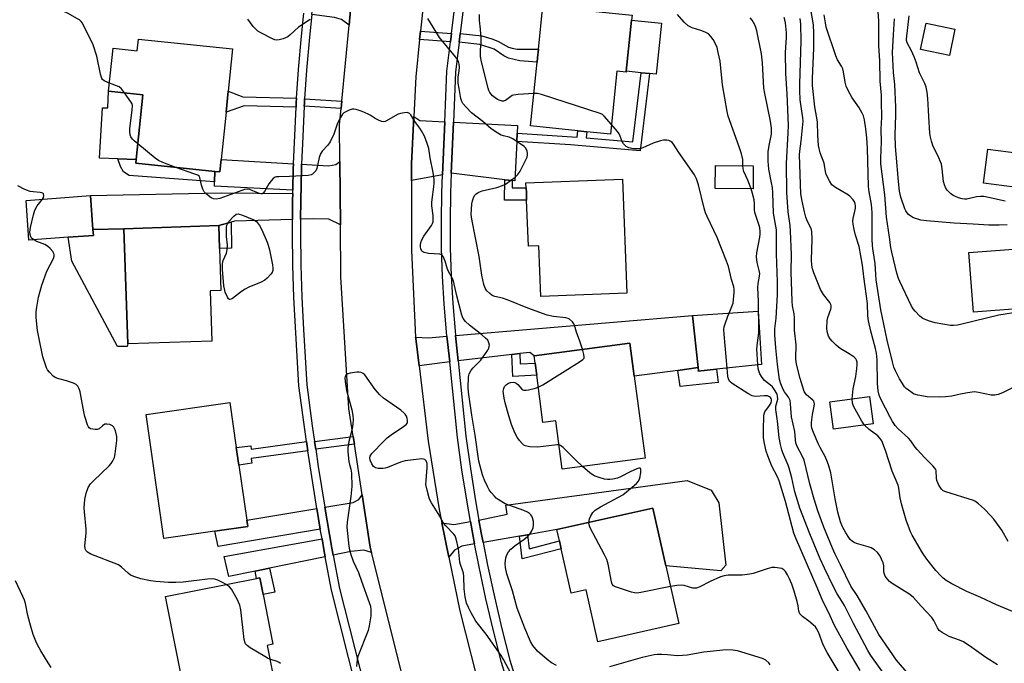
# Model space of a CAD drawing. Units: inches. Extents: x 1285762 to 1291762, y 505451 to 509452.
# Drawn here: x 1287795 to 1288152, y 508079 to 508312 of the extents above; entities that cross this region are included whole.
import ezdxf

# ---------------------------------------------------------------- set-up
doc = ezdxf.new("R2010")
doc.units = ezdxf.units.IN
doc.header["$MEASUREMENT"] = 0
for name, color, linetype in [('BLDG-Footprint', 5, 'Continuous'), ('CULTRL-Pad', 6, 'Continuous'), ('TRANS-Driveway', 251, 'Continuous'), ('TRANS-Non Street Sidewalk', 7, 'Continuous'), ('TRANS-Road', 130, 'Continuous'), ('TRANS-Street Sidewalk', 7, 'Continuous'), ('Undefined', 1, 'Continuous')]:
    doc.layers.add(name, color=color, linetype=linetype)

msp = doc.modelspace()

# ---------------------------------------------------------------- linework, layer by layer
at = {"layer": 'BLDG-Footprint'}
for points, elevation in [([(1288016.34, 508311.76), (1288014.45, 508293.23), (1288014.42, 508292.94), (1288011, 508293.29), (1288008.68, 508270.46), (1288000.17, 508271.33), (1287996.89, 508271.66), (1287979.73, 508273.4), (1287982.08, 508296.49), (1287982.24, 508298.06), (1287982.56, 508301.26), (1287984.15, 508316.83), (1288016.52, 508313.54)], 301.05), ([(1288133.62, 508308.42), (1288131.59, 508298.88), (1288121.12, 508301.1), (1288123.14, 508310.64)], 319.12), ([(1287871.7, 508301.33), (1287870.11, 508286.03), (1287869.32, 508278.36), (1287867.55, 508261.29), (1287867.08, 508256.77), (1287865.31, 508256.95), (1287836.58, 508259.92), (1287836.72, 508261.31), (1287839.14, 508284.71), (1287826.74, 508286), (1287828.35, 508301.57), (1287837.11, 508300.67), (1287837.55, 508304.86)], 297.22), ([(1288060.5, 508259.01), (1288060.43, 508250.66), (1288046.7, 508250.77), (1288046.77, 508259.12)], 301.64), ([(1288013.11, 508254.11), (1288014.67, 508212.8), (1287983.42, 508211.62), (1287982.72, 508229.97), (1287978.94, 508229.83), (1287978.31, 508246.48), (1287978.21, 508249.2), (1287978.14, 508250.98), (1287978.07, 508252.79)], 299.57), ([(1287812.13, 508233.11), (1287797.87, 508232.05), (1287796.81, 508246.43), (1287820.15, 508248.16), (1287821.07, 508235.85), (1287821.22, 508233.78)], 294.65), ([(1287864.2, 508195.46), (1287833.69, 508194.46), (1287832.32, 508236.2), (1287866.67, 508237.32), (1287866.94, 508229.04), (1287867.44, 508213.82), (1287863.61, 508213.7)], 295.42), ([(1288193.72, 508208), (1288193.81, 508206.83), (1288193.52, 508206.81), (1288189.48, 508206.51), (1288189.9, 508200.94), (1288190.74, 508189.67), (1288190.9, 508187.53), (1288167.99, 508185.82), (1288161.03, 508185.3), (1288159.38, 508207.35), (1288157.78, 508207.23), (1288140.33, 508205.93), (1288138.71, 508227.6), (1288191.96, 508231.59), (1288192.26, 508227.5), (1288192.62, 508222.77)], 314.79), ([(1288047.21, 508185.26), (1288040.4, 508184.54), (1288040.62, 508184.79), (1288040.5, 508185.85), (1288038.46, 508204.75), (1288062.24, 508206.33), (1288063.53, 508186.97)], 300.67), ([(1288017.35, 508182.77), (1288021.3, 508153.09), (1287991.23, 508149.1), (1287988.9, 508166.64), (1287984.22, 508166.02), (1287981.96, 508183.07), (1287981.37, 508187.5), (1287981.01, 508190.17), (1288015.76, 508194.78)], 298.85), ([(1288103.99, 508165.47), (1288089.53, 508163.53), (1288088.21, 508173.45), (1288102.67, 508175.38)], 308.03), ([(1287865.25, 508126.62), (1287846.82, 508123.97), (1287840.35, 508168.89), (1287870.7, 508173.26), (1287873.04, 508156.95), (1287873.97, 508150.55), (1287876.84, 508130.57), (1287877.17, 508128.34)], 295.33), ([(1288028.8, 508114.08), (1288033.5, 508093.15), (1288004.14, 508086.55), (1287999.91, 508105.35), (1287994.45, 508104.12), (1287990.83, 508120.25), (1287990.18, 508123.12), (1287989.27, 508127.18), (1288024.09, 508135)], 298.52), ([(1287887.77, 508067.42), (1287855.68, 508061.07), (1287847.4, 508102.93), (1287880.39, 508109.46), (1287881.58, 508109.7), (1287882.77, 508103.69), (1287886.34, 508085.66), (1287884.24, 508085.24)], 294.17)]:
    msp.add_lwpolyline(points, close=True, dxfattribs=dict(at, elevation=elevation))
at = {"layer": 'CULTRL-Pad'}
for points in [[(1288027.21, 508310.66), (1288025.33, 508292.13), (1288022.92, 508292.37), (1288019.89, 508292.68), (1288014.45, 508293.23), (1288016.34, 508311.76)], [(1287839.14, 508284.71), (1287836.72, 508261.31), (1287830.08, 508261.55), (1287823.44, 508261.79), (1287824.48, 508280.01), (1287826.47, 508280), (1287826.74, 508286)], [(1288155.43, 508252.7), (1288155.24, 508251.24), (1288143.97, 508252.69), (1288145.56, 508265.05), (1288156.83, 508263.6)], [(1287833.43, 508193.51), (1287829.95, 508193.51), (1287813.45, 508224.39), (1287812.13, 508233.11), (1287821.22, 508233.78), (1287821.07, 508235.85), (1287832.32, 508236.2), (1287833.69, 508194.46)], [(1288040.62, 508184.79), (1288040.4, 508184.54), (1288047.21, 508185.26), (1288047.71, 508180.51), (1288034.04, 508179.04), (1288033.09, 508184.86), (1288040.5, 508185.85)]]:
    msp.add_lwpolyline(points, close=True, dxfattribs=at)
at = {"layer": 'TRANS-Driveway'}
for points in [[(1287913.91, 508309.93), (1287911.24, 508312.03), (1287908.65, 508312.73), (1287900.44, 508313.85), (1287901.39, 508322.3), (1287910.49, 508321.03), (1287912.8, 508321.09), (1287915.11, 508322.56)], [(1287948.61, 508274.93), (1287947.85, 508255.76), (1287936.59, 508253.63), (1287936.6, 508259.74), (1287937.46, 508276.9), (1287939.61, 508275.41)], [(1287974.9, 508270.77), (1287974.75, 508267.73), (1287974.05, 508253.5), (1287973.1, 508253.62), (1287970.39, 508253.95), (1287951.01, 508256.35), (1287951.74, 508274.77), (1287975.04, 508273.54)], [(1287893.79, 508259.71), (1287893.71, 508258.05), (1287893.53, 508250.15), (1287865.15, 508251.66), (1287865.2, 508253.18), (1287865.31, 508256.95), (1287867.09, 508256.77), (1287867.55, 508261.29)], [(1287910.8, 508237.56), (1287906.63, 508239.66), (1287901.07, 508239.79), (1287896.34, 508239.65), (1287896.42, 508246.31), (1287896.67, 508257.95), (1287896.71, 508259.53), (1287906.49, 508258.94), (1287909.18, 508259.46), (1287910.58, 508260.58)], [(1287893.5, 508248.99), (1287893.46, 508246.35), (1287893.41, 508239.56), (1287872.35, 508238.94), (1287871.14, 508238.59), (1287866.67, 508237.32), (1287832.32, 508236.2), (1287821.07, 508235.85), (1287820.15, 508248.16), (1287867.52, 508249.13)], [(1287975.85, 508190.95), (1287972.98, 508190.61), (1287953.54, 508188.27), (1287952.56, 508197.5), (1288038.46, 508204.75), (1288040.5, 508185.85), (1288033.09, 508184.86), (1288017.35, 508182.77), (1288015.76, 508194.78), (1287981.01, 508190.17), (1287979.47, 508191.39)], [(1287950.43, 508187.9), (1287939.29, 508186.55), (1287938.12, 508196.38), (1287938.08, 508196.85), (1287942.73, 508196.67), (1287949.44, 508197.24)], [(1287978.64, 508125.33), (1287975.75, 508124.83), (1287962.53, 508122.54), (1287961.88, 508125.96), (1287961.04, 508130.61), (1287971.23, 508132.78), (1287970.81, 508136.03), (1288036.5, 508145.01), (1288045.27, 508141.51), (1288048.04, 508136.91), (1288050.59, 508114.29), (1288048.73, 508112.2), (1288028.8, 508114.08), (1288024.09, 508135), (1287989.27, 508127.18)], [(1287922.08, 508118.91), (1287919.32, 508119.69), (1287914.52, 508119.2), (1287908.17, 508117.89), (1287907.7, 508120.46), (1287905.1, 508135.26), (1287915.44, 508137.05), (1287917.48, 508138.08), (1287918.68, 508139.75), (1287921.59, 508120.84)], [(1287903.5, 508127.33), (1287866.42, 508121.05), (1287865.25, 508126.62), (1287877.17, 508128.34), (1287876.84, 508130.57), (1287902.2, 508134.83)], [(1287959.44, 508122), (1287954.85, 508121.21), (1287952.18, 508119.68), (1287950.13, 508117.16), (1287947.57, 508129.69), (1287951.97, 508129.01), (1287957.95, 508130.07), (1287958.8, 508125.39)], [(1287905.29, 508117.31), (1287885.07, 508113.16), (1287879.87, 508112.09), (1287870.38, 508110.14), (1287868.66, 508117.39), (1287904.12, 508123.8), (1287904.81, 508119.94)]]:
    msp.add_lwpolyline(points, close=True, dxfattribs=at)
at = {"layer": 'TRANS-Non Street Sidewalk'}
for points in [[(1287951.04, 508306.92), (1287950.67, 508303.94), (1287939.53, 508304.75), (1287939.83, 508307.73)], [(1287953.8, 508303.72), (1287954.19, 508306.9), (1287962.09, 508306.09), (1287965.71, 508304.96), (1287967.84, 508304.13), (1287971.74, 508301.99), (1287973.11, 508301.54), (1287974.94, 508301.28), (1287982.56, 508301.26), (1287982.24, 508298.06), (1287982.08, 508296.49), (1287975.83, 508296.97), (1287971.74, 508297.93), (1287970.06, 508298.84), (1287966.54, 508301.19), (1287961.34, 508302.95)], [(1287974.75, 508267.73), (1287974.9, 508270.77), (1287996.63, 508269.4), (1287996.89, 508271.66), (1288000.17, 508271.33), (1287999.91, 508269.12), (1288016.77, 508267.7), (1288019.89, 508292.68), (1288022.92, 508292.37), (1288019.43, 508264.42), (1287994.21, 508266.55)], [(1287894.91, 508283.44), (1287894.8, 508281.81), (1287894.72, 508280.2), (1287875.91, 508280.69), (1287869.32, 508278.36), (1287870.11, 508286.02), (1287875.4, 508283.94)], [(1287911.28, 508282.36), (1287911.02, 508279.68), (1287897.67, 508280.55), (1287897.73, 508281.64), (1287897.83, 508283.24)], [(1287865.31, 508256.95), (1287865.2, 508253.18), (1287834.17, 508255.47), (1287832.19, 508256.74), (1287831.03, 508258.73), (1287830.08, 508261.55), (1287836.72, 508261.31), (1287836.58, 508259.92)], [(1287973.1, 508253.62), (1287973.04, 508251.03), (1287978.14, 508250.99), (1287978.21, 508249.2), (1287978.31, 508246.48), (1287970.23, 508246.55), (1287970.39, 508253.95)], [(1287866.67, 508237.32), (1287871.14, 508238.59), (1287871.3, 508229.18), (1287866.94, 508229.04)], [(1287972.98, 508190.61), (1287975.85, 508190.95), (1287976.01, 508187.21), (1287981.37, 508187.5), (1287981.96, 508183.07), (1287973.34, 508182.62)], [(1287915.86, 508158.09), (1287901.84, 508156.27), (1287901.43, 508159.08), (1287915.42, 508160.89)], [(1287898.97, 508155.74), (1287878.49, 508152.93), (1287878.72, 508151.22), (1287873.97, 508150.55), (1287873.04, 508156.95), (1287878.28, 508157.58), (1287878.43, 508156.37), (1287898.46, 508159.12)], [(1287975.75, 508124.83), (1287978.64, 508125.33), (1287979.26, 508120.27), (1287990.18, 508123.12), (1287990.83, 508120.25), (1287976.75, 508116.59)], [(1287879.87, 508112.09), (1287885.07, 508113.16), (1287887.02, 508104.53), (1287882.77, 508103.69), (1287881.58, 508109.7), (1287880.39, 508109.46)]]:
    msp.add_lwpolyline(points, close=True, dxfattribs=at)
at = {"layer": 'TRANS-Road'}
for points in [[(1287941.47, 508323.91), (1287939.83, 508307.73), (1287939.53, 508304.75), (1287938.17, 508291.17), (1287937.46, 508276.9), (1287936.6, 508259.74), (1287936.59, 508253.63), (1287936.57, 508228.28), (1287938.08, 508196.85), (1287938.12, 508196.38), (1287939.29, 508186.55), (1287942.58, 508159.22), (1287946.59, 508134.46), (1287947.57, 508129.69), (1287950.13, 508117.16), (1287954.09, 508097.8), (1287962.16, 508065.91)], [(1287934.72, 508068.31), (1287922.08, 508118.91), (1287921.59, 508120.84), (1287918.68, 508139.75), (1287915.86, 508158.09), (1287915.42, 508160.89), (1287913.85, 508171.08), (1287910.97, 508218.74), (1287910.8, 508237.56), (1287910.58, 508260.58), (1287910.46, 508273.81), (1287911.02, 508279.68), (1287911.28, 508282.36), (1287913.91, 508309.93), (1287915.11, 508322.56)]]:
    msp.add_lwpolyline(points, dxfattribs=at)
at = {"layer": 'TRANS-Street Sidewalk'}
for points in [[(1287973.2, 508066), (1287969.16, 508079.01), (1287966.25, 508090.53), (1287963.55, 508102.1), (1287961.06, 508113.72), (1287959.44, 508122), (1287958.8, 508125.39), (1287957.95, 508130.07), (1287956.72, 508137.09), (1287954.86, 508148.82), (1287953.22, 508160.59), (1287950.43, 508187.9), (1287949.44, 508197.24), (1287949.27, 508198.84), (1287948.42, 508208.89), (1287947.83, 508218.95), (1287947.49, 508229.03), (1287947.41, 508239.12), (1287947.59, 508249.2), (1287947.85, 508255.76), (1287948.61, 508274.93), (1287949.34, 508293.21), (1287950.67, 508303.94), (1287951.04, 508306.92), (1287954.48, 508334.68)], [(1287957.58, 508334.25), (1287954.19, 508306.9), (1287953.8, 508303.72), (1287952.47, 508292.95), (1287951.74, 508274.77), (1287951.01, 508256.35), (1287950.72, 508249.11), (1287950.55, 508239.1), (1287950.63, 508229.1), (1287950.96, 508219.1), (1287951.55, 508209.11), (1287952.39, 508199.14), (1287952.56, 508197.5), (1287953.54, 508188.27), (1287956.33, 508160.97), (1287957.96, 508149.29), (1287959.81, 508137.6), (1287961.04, 508130.61), (1287961.88, 508125.96), (1287962.53, 508122.54), (1287964.13, 508114.35), (1287966.61, 508102.79), (1287969.29, 508091.27), (1287972.17, 508079.86), (1287976.18, 508066.96)], [(1287916.79, 508068.92), (1287907.58, 508105.18), (1287905.29, 508117.31), (1287904.81, 508119.94), (1287904.12, 508123.8), (1287903.5, 508127.33), (1287902.2, 508134.83), (1287898.97, 508155.74), (1287898.46, 508159.12), (1287895.74, 508179.31), (1287893.91, 508211.25), (1287893.54, 508222.94), (1287893.38, 508234.65), (1287893.41, 508239.56), (1287893.46, 508246.35), (1287893.5, 508248.99), (1287893.53, 508250.15), (1287893.71, 508258.05), (1287893.79, 508259.71), (1287894.72, 508280.2), (1287894.8, 508281.81), (1287894.91, 508283.44), (1287895.61, 508293.87), (1287896.64, 508305.91), (1287897.51, 508314.25)], [(1287900.44, 508313.85), (1287899.57, 508305.63), (1287898.54, 508293.64), (1287897.83, 508283.24), (1287897.73, 508281.64), (1287897.67, 508280.55), (1287897.13, 508269.61), (1287896.71, 508259.53), (1287896.67, 508257.95), (1287896.42, 508246.31), (1287896.34, 508239.65), (1287896.32, 508234.66), (1287896.47, 508223.01), (1287896.84, 508211.37), (1287897.43, 508199.72), (1287898.66, 508179.59), (1287900.59, 508164.82), (1287901.43, 508159.08), (1287901.84, 508156.27), (1287902.75, 508150), (1287905.1, 508135.26), (1287907.7, 508120.46), (1287908.17, 508117.89), (1287910.45, 508105.81), (1287919.62, 508069.71)]]:
    msp.add_lwpolyline(points, dxfattribs=at)
at = {"layer": 'Undefined'}
for points, elevation in [([(1287827.04, 508288.89), (1287825.11, 508289.73), (1287824.5, 508290.21), (1287824.23, 508290.63), (1287823.76, 508292.19), (1287822.47, 508298.72), (1287821.12, 508302.83), (1287820.45, 508304.43), (1287817.94, 508309.34), (1287817.25, 508310.61), (1287816.75, 508311.29), (1287816.16, 508311.82), (1287815.49, 508312.27), (1287811.84, 508314.29), (1287810.76, 508314.72), (1287806.59, 508316.05), (1287801.73, 508318.18), (1287797.68, 508320.13), (1287791.82, 508323.19)], 296), ([(1287980.93, 508285.17), (1287975.26, 508284.81), (1287973.54, 508284.59), (1287973.02, 508284.41), (1287972.56, 508284.14), (1287970.65, 508282.64), (1287969.98, 508282.42), (1287969.49, 508282.43), (1287968.73, 508282.62), (1287967.76, 508283.04), (1287966.86, 508283.61), (1287965.98, 508284.31), (1287965.4, 508284.9), (1287964.95, 508285.54), (1287964.59, 508286.25), (1287964.31, 508287.08), (1287961.98, 508296.63), (1287961.6, 508298.61), (1287961.6, 508300.9), (1287961.86, 508303.89), (1287961.88, 508305.02), (1287961.64, 508308.52), (1287961.24, 508311.61), (1287961.2, 508313.78)], 300), ([(1288056.76, 508259.04), (1288056.71, 508261.31), (1288056.23, 508263.29), (1288055.42, 508265.8), (1288051.44, 508276.99), (1288050.99, 508278.67), (1288049.38, 508288.37), (1288048.52, 508296.94), (1288047.82, 508300.08), (1288047.36, 508301.78), (1288046.94, 508302.87), (1288045.95, 508304.7), (1288045.16, 508305.8), (1288044.24, 508306.74), (1288043.09, 508307.45), (1288041.47, 508308.02), (1288038.38, 508308.93), (1288036.93, 508309.74), (1288035.43, 508310.96), (1288033.03, 508313.84)], 302), ([(1288152.97, 508122.86), (1288150.65, 508126.96), (1288147.69, 508130.95), (1288146.52, 508132.28), (1288144.27, 508134.62), (1288142.18, 508136.53), (1288141.07, 508137.33), (1288140.32, 508137.71), (1288130.35, 508140.81), (1288129.33, 508141.28), (1288128.74, 508141.81), (1288127.83, 508143.23), (1288127, 508145.01), (1288126.87, 508145.85), (1288126.78, 508148.47), (1288126.63, 508149.01), (1288126.36, 508149.48), (1288125.61, 508150.34), (1288122.67, 508153.19), (1288119.95, 508156.14), (1288119.21, 508157.02), (1288117.6, 508159.32), (1288116.78, 508160.3), (1288113.04, 508163.66), (1288111.9, 508164.95), (1288110.96, 508166.37), (1288110.14, 508167.89), (1288106.76, 508174.38), (1288106.09, 508175.92), (1288105.74, 508177.48), (1288105.48, 508180.05), (1288105.41, 508188.64), (1288105.15, 508191.11), (1288104.82, 508192.74), (1288103.15, 508199.02), (1288102.28, 508202.8), (1288102.06, 508204.6), (1288101.85, 508209.15), (1288100.52, 508218.78), (1288100.04, 508222.98), (1288098.88, 508229.69), (1288097.56, 508233.89), (1288097.09, 508235.87), (1288096.75, 508237.89), (1288096.64, 508239.04), (1288096.66, 508239.9), (1288097.52, 508243.67), (1288097.59, 508244.49), (1288097.49, 508245.21), (1288097.19, 508245.98), (1288096.74, 508246.68), (1288095.34, 508248.04), (1288094.42, 508248.68), (1288090.34, 508251.12), (1288089.03, 508252.13), (1288088.09, 508253.52), (1288086.96, 508255.81), (1288086.67, 508256.89), (1288086.15, 508259.93), (1288084.78, 508263.67), (1288084.16, 508266.33), (1288083.86, 508270.11), (1288083.72, 508274.9), (1288082.85, 508280.29), (1288082, 508288.03), (1288081.98, 508290.59), (1288082.47, 508301.65), (1288082.5, 508306.98), (1288082.3, 508310), (1288081.31, 508315.65)], 310), ([(1288160.65, 508181.56), (1288150.81, 508176.71), (1288149.25, 508176.11), (1288148.04, 508175.84), (1288146.71, 508175.9), (1288142.2, 508176.89), (1288140.75, 508177.03), (1288138.19, 508176.69), (1288135.07, 508176.13), (1288132.52, 508175.54), (1288130.21, 508175.23), (1288127.88, 508175.15), (1288123.52, 508175.29), (1288120.15, 508175.9), (1288119.33, 508176.11), (1288118.55, 508176.42), (1288117.57, 508177.03), (1288115.97, 508178.28), (1288115.37, 508178.89), (1288114.55, 508180.06), (1288113.53, 508181.83), (1288112.03, 508184.74), (1288111.5, 508186.07), (1288110.92, 508188.01), (1288109.09, 508195.8), (1288107.23, 508204.52), (1288106.8, 508206.84), (1288105.08, 508217.66), (1288104.88, 508219.58), (1288104.68, 508223.55), (1288103.94, 508228.13), (1288103.74, 508229.93), (1288103.64, 508232.47), (1288103.65, 508240.01), (1288103.59, 508242.04), (1288103.33, 508244.95), (1288102.52, 508249.54), (1288102.3, 508251.49), (1288101.9, 508265.31), (1288101.65, 508269.07), (1288101.31, 508272.37), (1288100.82, 508275.67), (1288100.46, 508277.06), (1288100, 508278.05), (1288098.71, 508280.19), (1288096.3, 508283.6), (1288095.06, 508285.98), (1288094.19, 508287.88), (1288093.81, 508289.22), (1288093.23, 508292.98), (1288092.97, 508294.1), (1288092.51, 508295.09), (1288091.04, 508297.39), (1288090.4, 508298.8), (1288086.97, 508309.16), (1288086.62, 508310.83), (1288086.21, 508313.66)], 312), ([(1288157.18, 508206.13), (1288149.57, 508204.89), (1288136.16, 508201.58), (1288134.49, 508201.25), (1288133.11, 508201.13), (1288131.98, 508201.17), (1288126.47, 508202.14), (1288124, 508202.83), (1288122.01, 508203.65), (1288120.92, 508204.45), (1288119.18, 508206.28), (1288118.48, 508207.16), (1288117.9, 508208.17), (1288113.6, 508217.05), (1288113.17, 508218.11), (1288112.59, 508220.08), (1288110.73, 508227.71), (1288110.38, 508229.43), (1288109.94, 508233.09), (1288108.77, 508240.35), (1288108.15, 508248.43), (1288106.77, 508259.71), (1288106.71, 508261.73), (1288106.93, 508267.57), (1288106.92, 508272.21), (1288107.05, 508276.54), (1288107.04, 508282.1), (1288106.94, 508284.6), (1288106.48, 508289.62), (1288106.39, 508297.04), (1288106, 508302.47), (1288105.96, 508311.47), (1288105.83, 508314.79)], 314), ([(1288151.81, 508246.13), (1288145.77, 508247.52), (1288144.04, 508247.82), (1288142.89, 508247.84), (1288141.46, 508247.73), (1288137.97, 508246.95), (1288137.11, 508246.93), (1288136.26, 508247.04), (1288134.86, 508247.43), (1288133.77, 508247.84), (1288133, 508248.25), (1288132.02, 508248.93), (1288131.35, 508249.5), (1288130.81, 508250.15), (1288130.24, 508251.12), (1288129.78, 508252.14), (1288129.52, 508253.26), (1288129.04, 508257.87), (1288128.72, 508259.55), (1288127.46, 508262.74), (1288125.76, 508266), (1288125.07, 508267.9), (1288124.7, 508269.3), (1288124.53, 508270.76), (1288124.11, 508276.9), (1288123.81, 508283.35), (1288123.5, 508285.69), (1288123.16, 508287.42), (1288122.66, 508288.75), (1288120.79, 508292.64), (1288119.57, 508296.47), (1288118.78, 508298.46), (1288117.83, 508300.59), (1288116.29, 508303.56), (1288116.06, 508304.34), (1288116.01, 508304.89), (1288116.98, 508313.29)], 318), ([(1287899.79, 508311.97), (1287895.63, 508309.23), (1287892.59, 508306.45), (1287891.68, 508305.72), (1287890.91, 508305.3), (1287890.08, 508305), (1287888.64, 508304.61), (1287887.79, 508304.5), (1287886.96, 508304.63), (1287886.15, 508304.96), (1287882.16, 508307.05), (1287880.87, 508307.81), (1287880.2, 508308.36), (1287879.22, 508309.42), (1287877.25, 508312.15)], 298), ([(1287998.56, 508192.5), (1287997.63, 508195.46), (1287996.35, 508198.66), (1287995.63, 508201.28), (1287995.39, 508201.77), (1287994.9, 508202.46), (1287993.89, 508203.43), (1287993.4, 508203.68), (1287992.56, 508203.89), (1287988.1, 508204.4), (1287985.75, 508204.88), (1287978.71, 508207.38), (1287971.66, 508210.35), (1287969.54, 508210.98), (1287966.74, 508211.61), (1287965.85, 508212.02), (1287964.94, 508212.69), (1287963.91, 508213.74), (1287963.29, 508214.68), (1287962.85, 508216.01), (1287962.09, 508219.34), (1287961.16, 508226.11), (1287958.39, 508239.7), (1287958.25, 508241.3), (1287958.28, 508243.09), (1287958.41, 508245.17), (1287958.65, 508246.33), (1287959.06, 508247.43), (1287959.47, 508248.19), (1287960.03, 508248.79), (1287960.95, 508249.39), (1287962.22, 508249.92), (1287967.49, 508251.13), (1287969.61, 508251.87), (1287970.6, 508252.34), (1287971.55, 508252.9), (1287974.17, 508254.86), (1287975.12, 508255.88), (1287975.93, 508257), (1287978.12, 508261.36), (1287978.45, 508262.14), (1287978.65, 508262.94), (1287978.64, 508263.48), (1287978.46, 508264.31), (1287978, 508265.31), (1287977.42, 508265.92), (1287973.31, 508268.75), (1287972.04, 508269.37), (1287969.87, 508269.82), (1287969.09, 508270.08), (1287967.85, 508270.79), (1287965.46, 508272.43), (1287962.46, 508274.97), (1287958.38, 508278.14), (1287956.34, 508280.22), (1287955.24, 508281.56), (1287954.85, 508282.31), (1287954.51, 508283.42), (1287953.82, 508286.96), (1287953.54, 508288.93), (1287953.51, 508291.04), (1287953.87, 508293.44), (1287953.96, 508294.7), (1287953.9, 508295.78), (1287953.66, 508296.77), (1287953.23, 508297.53), (1287952.52, 508298.48), (1287946.74, 508305.43), (1287942.44, 508312.37)], 298), ([(1288116.94, 508074.63), (1288112.44, 508079.86), (1288105.99, 508089.19), (1288101.26, 508097.92), (1288098.11, 508103.3), (1288095.84, 508106.7), (1288092.15, 508114.47), (1288090.18, 508118.27), (1288089.2, 508120.44), (1288086.09, 508128.11), (1288083.93, 508134.02), (1288082.62, 508138.19), (1288081.02, 508143.72), (1288078.94, 508152.37), (1288078.38, 508153.7), (1288076.34, 508157.53), (1288075.95, 508158.57), (1288075.77, 508159.64), (1288075.5, 508162.75), (1288074.41, 508168.01), (1288074.01, 508172.75), (1288073.81, 508173.91), (1288073.51, 508174.7), (1288073.22, 508175.2), (1288071.82, 508177.1), (1288071.33, 508177.94), (1288070.45, 508180.04), (1288070.04, 508181.51), (1288069.32, 508187.02), (1288068.65, 508193.08), (1288068.3, 508197.7), (1288068.35, 508199.87), (1288068.78, 508203.81), (1288069.29, 508212.29), (1288069.25, 508216.91), (1288068.86, 508227.11), (1288068.92, 508232.33), (1288068.87, 508235.73), (1288068.7, 508237.14), (1288067.83, 508241.86), (1288067.58, 508249.18), (1288067.41, 508251.14), (1288067.14, 508252.84), (1288066.13, 508257.7), (1288065.84, 508260.71), (1288065.84, 508262.77), (1288065.93, 508264.21), (1288066.33, 508266.98), (1288067.04, 508270.44), (1288067.14, 508271.55), (1288067.14, 508272.66), (1288066.78, 508275.14), (1288064.64, 508285.22), (1288064.32, 508287.09), (1288063.78, 508296.32), (1288063.48, 508299.57), (1288061.75, 508307.89), (1288061.42, 508309.03), (1288061.03, 508310.03), (1288060.07, 508311.7), (1288059.38, 508312.63)], 304), ([(1288149.08, 508078.14), (1288144.87, 508080.82), (1288139.79, 508084.48), (1288136.66, 508086.52), (1288135.23, 508087.18), (1288131.53, 508088.44), (1288129.03, 508089.84), (1288127.9, 508090.67), (1288127.23, 508091.57), (1288125.98, 508094.19), (1288125.22, 508095.36), (1288121.32, 508099.45), (1288118.55, 508102.57), (1288117.83, 508103.21), (1288116.91, 508103.87), (1288110.8, 508107.68), (1288109.89, 508108.42), (1288109.16, 508109.24), (1288108.36, 508110.35), (1288108.02, 508111.07), (1288107.89, 508111.85), (1288107.81, 508114.1), (1288107.57, 508115.19), (1288106.36, 508117.76), (1288105.55, 508118.92), (1288104.44, 508119.84), (1288103.19, 508120.56), (1288102.1, 508120.93), (1288097.9, 508122.14), (1288097.11, 508122.46), (1288096.42, 508122.89), (1288095.61, 508123.6), (1288095.09, 508124.27), (1288094.05, 508125.98), (1288092.86, 508128.2), (1288092.08, 508130.02), (1288091.17, 508133.55), (1288090.16, 508138.37), (1288088.57, 508147.72), (1288087.8, 508150.61), (1288087.22, 508152.24), (1288086.56, 508153.72), (1288084.77, 508156.88), (1288084.03, 508158.38), (1288082.3, 508162.35), (1288081.78, 508163.9), (1288081.64, 508164.89), (1288081.66, 508166.01), (1288082, 508168.84), (1288082.61, 508171.95), (1288082.64, 508172.78), (1288082.55, 508173.24), (1288082.39, 508173.67), (1288082.1, 508174.08), (1288079.82, 508176), (1288079.38, 508176.53), (1288078.98, 508177.26), (1288077.52, 508181.92), (1288076.35, 508186.19), (1288076, 508187.84), (1288075.93, 508189.11), (1288076.09, 508194.13), (1288075.46, 508199.41), (1288075.49, 508203.93), (1288075.32, 508205.37), (1288074.75, 508208.27), (1288074.58, 508209.88), (1288074.25, 508220.45), (1288074.31, 508226.84), (1288073.97, 508235.31), (1288073.81, 508237.35), (1288073.15, 508242.27), (1288072.66, 508249.35), (1288072.54, 508259.83), (1288073.19, 508270.96), (1288073.24, 508273.57), (1288072.74, 508285.04), (1288072.25, 508292.41), (1288072.17, 508300.07), (1288072.49, 508305.5), (1288072.48, 508307.16), (1288072.16, 508310.79), (1288071.98, 508311.87), (1288071.68, 508312.76)], 306), ([(1288096.4, 508174.55), (1288096.67, 508178.19), (1288097.62, 508182.66), (1288098.07, 508185.58), (1288098.22, 508187.03), (1288098.14, 508187.85), (1288097.9, 508188.56), (1288097.67, 508188.99), (1288096.91, 508189.78), (1288094.71, 508191.24), (1288092, 508192.75), (1288090.51, 508194.04), (1288089.1, 508195.44), (1288088.36, 508196.3), (1288087.79, 508197.28), (1288087.47, 508198.06), (1288087.29, 508198.89), (1288087.22, 508200.03), (1288087.28, 508202.9), (1288087.55, 508204.02), (1288088.65, 508207.06), (1288088.77, 508207.61), (1288088.75, 508208.3), (1288088.6, 508208.75), (1288088.2, 508209.44), (1288085.98, 508212.4), (1288084.88, 508214.16), (1288082.42, 508220.25), (1288081.92, 508221.65), (1288081.67, 508222.95), (1288081.59, 508224.86), (1288081.83, 508232.39), (1288081.78, 508235.22), (1288081.49, 508236.27), (1288080.1, 508238.75), (1288079.5, 508240.36), (1288079.01, 508242.33), (1288078.23, 508246.14), (1288077.77, 508248.87), (1288077.24, 508262.95), (1288077.34, 508264.29), (1288077.84, 508267.86), (1288078.39, 508272.74), (1288078.55, 508275.19), (1288078.46, 508276.35), (1288077.52, 508282.85), (1288077.34, 508286.28), (1288077.34, 508288.53), (1288077.81, 508304.24), (1288077.69, 508310.26), (1288077.5, 508312.35)], 308), ([(1288152.51, 508237.61), (1288149.65, 508237.42), (1288145.94, 508237.42), (1288140.21, 508237.84), (1288133.28, 508238.15), (1288123.29, 508239.05), (1288121.25, 508239.33), (1288120.11, 508239.59), (1288119.34, 508239.86), (1288118.34, 508240.29), (1288117.64, 508240.7), (1288116.82, 508241.35), (1288116.27, 508241.92), (1288115.8, 508242.62), (1288115.42, 508243.37), (1288114.04, 508247.62), (1288113.5, 508249.82), (1288113.09, 508253.27), (1288112.31, 508263.16), (1288112.12, 508265.94), (1288111.96, 508270.22), (1288112.21, 508277.32), (1288112.17, 508280.25), (1288111.78, 508288.43), (1288111.35, 508292.82), (1288111.01, 508300.03), (1288111.3, 508306.37), (1288111.73, 508312.28)], 316), ([(1287832.54, 508285.4), (1287831.39, 508286.91), (1287830.58, 508287.62), (1287827.04, 508288.89)], 296), ([(1287837.3, 508266.92), (1287836.01, 508268.01), (1287835.42, 508268.62), (1287834.86, 508269.47), (1287834.59, 508270.23), (1287834.41, 508271.31), (1287834.43, 508272.45), (1287835.3, 508279.16), (1287835.36, 508280.87), (1287835.23, 508281.4), (1287834.84, 508282.15), (1287832.54, 508285.4)], 296), ([(1288009.03, 508273.96), (1288006.45, 508277.02), (1288005.78, 508277.52), (1288004.99, 508277.88), (1287983.71, 508284.8), (1287982.27, 508285.14), (1287980.93, 508285.17)], 300), ([(1287989.09, 508077.93), (1287987.33, 508078.93), (1287985.72, 508080.13), (1287982.28, 508083.16), (1287980.61, 508085.19), (1287979.75, 508086.61), (1287977.71, 508091.53), (1287974.91, 508098.77), (1287973.18, 508104.94), (1287971.11, 508111.13), (1287970.64, 508113.41), (1287970.57, 508114.86), (1287970.81, 508116.9), (1287971.14, 508117.98), (1287971.8, 508119.17), (1287972.59, 508120.05), (1287974.16, 508121.44), (1287977.3, 508123.62), (1287978.65, 508124.7), (1287979.43, 508125.53), (1287980.23, 508126.72), (1287980.65, 508127.79), (1287980.84, 508128.96), (1287980.8, 508130.08), (1287980.5, 508131.39), (1287980.19, 508132.1), (1287979.88, 508132.52), (1287979.32, 508133.06), (1287978.64, 508133.52), (1287977.27, 508134.11), (1287970.59, 508136.56), (1287967.94, 508138.12), (1287967.27, 508138.62), (1287966.64, 508139.24), (1287965.49, 508140.58), (1287964.79, 508141.53), (1287964.1, 508142.78), (1287962.99, 508145.11), (1287962.31, 508147.04), (1287961.04, 508151.93), (1287959.68, 508161.36), (1287958.47, 508168.62), (1287957.25, 508176.94), (1287957.12, 508178.83), (1287957.19, 508182.27), (1287957.3, 508183.11), (1287957.46, 508183.64), (1287958.16, 508184.89), (1287958.89, 508185.78), (1287961.74, 508188.59), (1287962.61, 508189.76), (1287964.24, 508192.21), (1287964.63, 508192.96), (1287964.79, 508193.48), (1287964.81, 508194), (1287964.66, 508194.8), (1287964.19, 508195.77), (1287963.43, 508196.59), (1287962.11, 508197.71), (1287957.6, 508201.2), (1287956.13, 508202.6), (1287955.32, 508203.65), (1287954.85, 508204.91), (1287953.04, 508211.9), (1287951.83, 508217.19), (1287951.41, 508218.14), (1287950.01, 508220.64), (1287949.55, 508221.95), (1287948.83, 508224.45), (1287948.02, 508226.14), (1287947.52, 508226.67), (1287946.81, 508226.95), (1287942.79, 508227.26), (1287941.16, 508227.6), (1287940.69, 508227.82), (1287940.36, 508228.09), (1287939.96, 508228.86), (1287939.82, 508229.63), (1287939.83, 508230.37), (1287939.96, 508231.14), (1287940.33, 508232.18), (1287941.05, 508233.45), (1287943.79, 508237.36), (1287944.2, 508238.13), (1287944.37, 508238.67), (1287944.47, 508239.52), (1287944.44, 508240.98), (1287943.99, 508244.47), (1287943.92, 508245.63), (1287944.01, 508246.77), (1287944.69, 508251.35), (1287944.82, 508252.8), (1287944.82, 508253.96), (1287944.41, 508256.61), (1287943.36, 508261.87), (1287942.83, 508265.28), (1287942.31, 508267.04), (1287941.24, 508269.71), (1287940.22, 508271.67), (1287939.63, 508272.6), (1287937.8, 508275.06), (1287936.33, 508277.42), (1287935.82, 508277.94), (1287935.17, 508278.23), (1287934.07, 508278.21), (1287932.62, 508277.92), (1287931.78, 508277.65), (1287930.69, 508277.13), (1287927.48, 508275.22), (1287927, 508275.01), (1287926.41, 508274.91), (1287925.66, 508275.06), (1287924.42, 508275.61), (1287923.45, 508276.15), (1287921.62, 508277.34), (1287920.86, 508277.74), (1287918.68, 508278.61), (1287916.48, 508279.39), (1287915.65, 508279.51), (1287915.11, 508279.45), (1287914.02, 508279.13), (1287912.71, 508278.57), (1287912.01, 508278.12), (1287911.61, 508277.71), (1287910.8, 508276.48), (1287910.07, 508275.17), (1287909.61, 508274.08), (1287908.46, 508270.44), (1287907.04, 508267.63), (1287906.2, 508266.45), (1287904.19, 508264.28), (1287903.55, 508263.31), (1287903.06, 508261.95), (1287902.26, 508258), (1287901.84, 508257.11), (1287901.32, 508256.5), (1287900.69, 508256), (1287900.23, 508255.75), (1287899.13, 508255.49), (1287892.36, 508255.07), (1287888.52, 508255.04), (1287887.66, 508254.95), (1287887.16, 508254.81), (1287886.36, 508254.35), (1287885.65, 508253.59), (1287884.88, 508252.48), (1287883.26, 508249.67), (1287882.78, 508249.05), (1287882.4, 508248.81), (1287881.95, 508248.79), (1287881.45, 508248.91), (1287879.03, 508249.96), (1287877.92, 508250.35), (1287876.8, 508250.47), (1287876.07, 508250.35), (1287875.07, 508250.04), (1287867.1, 508247.09), (1287865.75, 508246.9), (1287864.72, 508247.03), (1287863.97, 508247.37), (1287862.8, 508248.17), (1287861.94, 508248.89), (1287861.42, 508249.54), (1287860.95, 508250.57), (1287860.48, 508251.94), (1287860.18, 508253.06), (1287859.85, 508254.79), (1287859.52, 508255.27), (1287859.1, 508255.56), (1287858.06, 508256), (1287851.18, 508258.41)], 296), ([(1288051.73, 508205.64), (1288052.76, 508207.95), (1288053.16, 508209.27), (1288053.62, 508213.06), (1288053.58, 508214.21), (1288053.4, 508215.12), (1288052.62, 508217.79), (1288051.48, 508222.45), (1288050.82, 508224.38), (1288047.45, 508232.97), (1288043.76, 508240.6), (1288043.17, 508241.97), (1288042.67, 508243.69), (1288040.58, 508252.13), (1288039.88, 508254.23), (1288039.15, 508255.75), (1288033.53, 508263.76), (1288031.59, 508266.87), (1288031.05, 508267.48), (1288030.62, 508267.81), (1288029.89, 508268.11), (1288029.09, 508268.23), (1288027.98, 508268.23), (1288026.88, 508268.06), (1288024.17, 508267.21), (1288020.48, 508265.43), (1288019.39, 508265.12), (1288018.54, 508265.08), (1288017.09, 508265.17), (1288015.4, 508265.45), (1288014.46, 508265.98), (1288013.49, 508266.95), (1288012.98, 508267.83), (1288012.28, 508269.74), (1288011.9, 508270.52), (1288011.23, 508271.42), (1288009.03, 508273.96)], 300), ([(1287851.18, 508258.41), (1287846.36, 508260.12), (1287844.78, 508260.86), (1287843.59, 508261.75), (1287837.3, 508266.92)], 296), ([(1288059.69, 508250.67), (1288058.55, 508253.79), (1288057.01, 508256.87), (1288056.81, 508257.84), (1288056.76, 508259.04)], 302), ([(1287802.72, 508246.87), (1287803.1, 508247.49), (1287803.29, 508248.18), (1287803.19, 508248.77), (1287802.87, 508249.05), (1287801.88, 508249.35), (1287799.35, 508249.5), (1287798.26, 508249.69), (1287796.42, 508250.42), (1287793.87, 508251.67)], 294), ([(1288062.55, 508201.62), (1288062.55, 508203.13), (1288062.37, 508205.9), (1288062.41, 508209.82), (1288062.12, 508214.86), (1288062.21, 508216.28), (1288062.76, 508218.99), (1288062.81, 508220), (1288062.67, 508221.03), (1288061.87, 508223.98), (1288061.7, 508225.98), (1288061.83, 508227.41), (1288062.84, 508233.13), (1288062.97, 508234.27), (1288062.97, 508235.12), (1288062.84, 508236.53), (1288062.66, 508237.36), (1288061.37, 508240.92), (1288061.06, 508242), (1288060.92, 508243.05), (1288060.88, 508245.31), (1288060.77, 508246.68), (1288060.26, 508248.9), (1288059.69, 508250.67)], 302), ([(1287799.58, 508232.18), (1287798.83, 508232.82), (1287798.54, 508233.29), (1287798.25, 508234.07), (1287798.19, 508234.9), (1287798.48, 508236.63), (1287799.5, 508241.25), (1287800.02, 508242.93), (1287800.83, 508244.49), (1287802.72, 508246.87)], 294), ([(1287869.36, 508107.28), (1287868.07, 508108.05), (1287866.29, 508108.85), (1287865.25, 508109.22), (1287864.38, 508109.37), (1287862.62, 508109.26), (1287853.82, 508108.08), (1287851.15, 508107.98), (1287848.47, 508108.03), (1287843.83, 508108.37), (1287841.9, 508108.66), (1287838.45, 508109.33), (1287836.26, 508110.01), (1287834.71, 508110.71), (1287833.81, 508111.42), (1287831.48, 508113.62), (1287830.32, 508114.41), (1287820.35, 508118.28), (1287819.11, 508118.95), (1287818.55, 508119.5), (1287818.25, 508120.22), (1287818.17, 508121.33), (1287818.6, 508125.92), (1287818.64, 508127.36), (1287817.95, 508133.61), (1287817.85, 508135.1), (1287818.15, 508138.07), (1287818.55, 508140.42), (1287819.35, 508142.42), (1287820.22, 508143.78), (1287821.23, 508144.83), (1287827, 508150.25), (1287827.72, 508151.15), (1287828.31, 508152.1), (1287828.83, 508153.29), (1287829.13, 508154.68), (1287829.72, 508159.45), (1287829.67, 508160.92), (1287829.21, 508162.95), (1287828.94, 508163.77), (1287828.69, 508164.26), (1287828.14, 508164.78), (1287827.17, 508165.21), (1287826.14, 508165.43), (1287825.42, 508165.33), (1287824.59, 508164.8), (1287823.34, 508163.65), (1287822.65, 508163.41), (1287821.82, 508163.4), (1287820.97, 508163.52), (1287820.18, 508163.73), (1287819.73, 508163.99), (1287819.41, 508164.38), (1287819.06, 508165.11), (1287818.09, 508168.14), (1287817.71, 508169.86), (1287816.46, 508177.09), (1287816.09, 508178.19), (1287815.54, 508179.17), (1287814.97, 508179.73), (1287813.97, 508180.22), (1287811.49, 508181.03), (1287808.66, 508181.75), (1287807.6, 508182.15), (1287806.7, 508182.8), (1287805.28, 508184.17), (1287804.59, 508185.05), (1287804.21, 508185.82), (1287802.95, 508189.76), (1287801.28, 508197.52), (1287801.02, 508199.27), (1287800.52, 508203.98), (1287800.44, 508206.03), (1287800.68, 508207.74), (1287801.35, 508211.43), (1287802.5, 508215.75), (1287804.29, 508220.81), (1287806.75, 508225.39), (1287806.97, 508226.19), (1287806.99, 508226.72), (1287806.89, 508227.24), (1287806.51, 508227.92), (1287805.61, 508228.96), (1287804.58, 508229.89), (1287803.62, 508230.44), (1287800.73, 508231.59), (1287799.58, 508232.18)], 294), ([(1288051.04, 508185.66), (1288049.94, 508197.95), (1288049.86, 508199.73), (1288049.98, 508200.58), (1288050.29, 508201.7), (1288051.24, 508204.45), (1288051.73, 508205.64)], 300), ([(1288062.15, 508186.83), (1288061.85, 508190.77), (1288061.8, 508192.53), (1288062, 508194.88), (1288062.45, 508198.48), (1288062.55, 508201.62)], 302), ([(1287982.53, 508178.75), (1287984.16, 508179.62), (1287997.53, 508187.93), (1287998.69, 508188.75), (1287999.15, 508189.33), (1287999.22, 508189.81), (1287999.1, 508190.62), (1287998.56, 508192.5)], 298), ([(1288099.24, 508076.11), (1288094.59, 508084.16), (1288089.84, 508092.73), (1288087.86, 508096.97), (1288085.7, 508101.31), (1288083.64, 508106.24), (1288075.87, 508124.04), (1288075.2, 508125.9), (1288072.14, 508137.3), (1288069.88, 508144.84), (1288069.31, 508146.27), (1288067.27, 508150.16), (1288065.73, 508153.92), (1288065.16, 508155.57), (1288064.51, 508158.43), (1288064.24, 508160.47), (1288064.16, 508163.43), (1288064.29, 508168.33), (1288064.42, 508169.08), (1288064.73, 508169.81), (1288066.41, 508172.12), (1288066.95, 508173.06), (1288067.15, 508173.78), (1288067.13, 508174.21), (1288067.01, 508174.62), (1288066.75, 508175), (1288066.39, 508175.31), (1288065.7, 508175.6), (1288064.54, 508175.65), (1288061.24, 508175.41), (1288060.54, 508175.48), (1288060.07, 508175.62), (1288058.55, 508176.45), (1288052.83, 508180.12), (1288051.97, 508180.86), (1288051.52, 508181.63), (1288051.29, 508182.76), (1288051.04, 508185.66)], 300), ([(1288109.3, 508073.01), (1288103.15, 508081.56), (1288101.97, 508083.36), (1288096.82, 508093.11), (1288093.51, 508099.71), (1288092.65, 508101.21), (1288090.92, 508103.92), (1288089.55, 508106.47), (1288086.29, 508113.24), (1288084.78, 508116.63), (1288080.98, 508125.68), (1288077.41, 508135), (1288076.47, 508137.71), (1288075.55, 508140.82), (1288074.53, 508145.89), (1288073.55, 508149.45), (1288073.16, 508150.52), (1288071.18, 508154.98), (1288070.79, 508156.08), (1288070.32, 508158.02), (1288069.84, 508160.55), (1288069.32, 508166.44), (1288068.66, 508170.65), (1288068.7, 508171.91), (1288069.34, 508174.49), (1288069.31, 508175.52), (1288069.13, 508176.26), (1288068.45, 508177.51), (1288067.41, 508178.89), (1288066.79, 508179.47), (1288064.58, 508181.23), (1288063.66, 508182.33), (1288062.92, 508183.6), (1288062.47, 508184.67), (1288062.29, 508185.52), (1288062.15, 508186.83)], 302), ([(1287972.66, 508074.91), (1287969.94, 508080.11), (1287969.05, 508081.62), (1287963.64, 508089.33), (1287959.89, 508094.06), (1287958.17, 508096.97), (1287957.18, 508098.9), (1287956.56, 508100.55), (1287956.01, 508102.79), (1287955.61, 508105.74), (1287955.49, 508110.17), (1287955.39, 508111.34), (1287955.21, 508112.16), (1287954.36, 508114.5), (1287954.11, 508115.39), (1287953.56, 508120.2), (1287952.81, 508123.84), (1287952.42, 508124.88), (1287951.92, 508125.58), (1287949.03, 508128.51), (1287948.19, 508129.51), (1287946.26, 508133.05), (1287943.8, 508136.93), (1287943.15, 508138.19), (1287942.2, 508141.52), (1287941.82, 508143.49), (1287941.85, 508144.95), (1287942.31, 508149.68), (1287942.19, 508151.07), (1287941.88, 508152.05), (1287941.65, 508152.37), (1287941.35, 508152.6), (1287940.88, 508152.74), (1287940.34, 508152.77), (1287934.25, 508152.08), (1287932.56, 508151.59), (1287927.87, 508149.68), (1287927.02, 508149.43), (1287926.18, 508149.34), (1287924.49, 508149.35), (1287923.46, 508149.55), (1287922.85, 508150.02), (1287922.24, 508150.99), (1287921.64, 508152.34), (1287921.48, 508153.16), (1287921.61, 508153.81), (1287922.17, 508154.71), (1287926.48, 508159.17), (1287927.75, 508160.38), (1287929.19, 508161.46), (1287933.67, 508164.51), (1287934.59, 508165.22), (1287935.06, 508165.85), (1287935.13, 508166.66), (1287934.97, 508167.45), (1287934.7, 508168.24), (1287934.32, 508168.97), (1287933.96, 508169.38), (1287932.67, 508170.43), (1287926.45, 508174.85), (1287925.07, 508175.95), (1287923.43, 508177.93), (1287919.67, 508183.2), (1287919.09, 508183.76), (1287918.37, 508184.11), (1287917.55, 508184.22), (1287916.69, 508184.18), (1287914.35, 508183.87), (1287913.54, 508183.67), (1287913.08, 508183.43), (1287912.76, 508183.11), (1287912.54, 508182.7), (1287912.42, 508182.22), (1287912.48, 508180.81), (1287913.05, 508177.54), (1287913.44, 508175.87), (1287914.91, 508170.61), (1287915.28, 508168.55), (1287915.4, 508167.08), (1287915.3, 508165.39), (1287915.08, 508163.72), (1287913.84, 508159.12), (1287913.48, 508156.82), (1287913.51, 508155.36), (1287913.88, 508151.86), (1287914.09, 508150.75), (1287914.54, 508149.06), (1287914.76, 508147.66), (1287914.88, 508142.78), (1287914.59, 508139.18), (1287913.25, 508129.87), (1287913.12, 508128.1), (1287913.88, 508121.17), (1287914.14, 508119.81), (1287914.6, 508118.18), (1287915.41, 508115.77), (1287917.38, 508111.69), (1287918.4, 508108.47), (1287921.26, 508100.82), (1287921.68, 508099.44), (1287921.84, 508098), (1287921.81, 508095.95), (1287921.25, 508092.29), (1287920.88, 508090.67), (1287917.12, 508081.23), (1287916.87, 508080.11), (1287916.63, 508077.61)], 294), ([(1287990.07, 508157.83), (1287989.31, 508157.86), (1287988.46, 508157.79), (1287982.29, 508157), (1287979.45, 508157.19), (1287977.82, 508157.52), (1287977.35, 508157.77), (1287976.72, 508158.34), (1287975.77, 508159.46), (1287974.89, 508160.66), (1287974.09, 508162.23), (1287972.87, 508165.24), (1287971.84, 508168.38), (1287970.52, 508173.06), (1287970.15, 508174.75), (1287969.87, 508176.46), (1287969.83, 508177.32), (1287970, 508178.35), (1287970.33, 508179.04), (1287971.04, 508179.78), (1287971.68, 508180.21), (1287972.47, 508180.48), (1287973.56, 508180.58), (1287974.06, 508180.48), (1287974.49, 508180.25), (1287975.07, 508179.71), (1287976.52, 508178.09), (1287976.91, 508177.8), (1287977.36, 508177.64), (1287978.15, 508177.65), (1287978.98, 508177.79), (1287981.52, 508178.42), (1287982.53, 508178.75)], 298), ([(1288100.83, 508165.04), (1288099.88, 508166.43), (1288096.79, 508171.86), (1288096.44, 508172.94), (1288096.4, 508174.55)], 308), ([(1288159.4, 508095.5), (1288148.66, 508099.87), (1288143.06, 508102.53), (1288137.93, 508104.77), (1288132.43, 508107.59), (1288130.43, 508108.76), (1288129.32, 508109.57), (1288128.5, 508110.37), (1288126.72, 508112.4), (1288123.41, 508116.45), (1288121.89, 508118.8), (1288118.08, 508125.13), (1288117.44, 508126.34), (1288115.94, 508130.63), (1288114.2, 508136.47), (1288113.73, 508138.73), (1288113.26, 508142.22), (1288113.04, 508143.27), (1288110.86, 508148.3), (1288108.48, 508155.83), (1288107.06, 508159.38), (1288106.44, 508160.34), (1288105.65, 508161.18), (1288102.56, 508163.45), (1288100.83, 508165.04)], 308), ([(1287998.57, 508150.07), (1287996.12, 508152.29), (1287991.52, 508156.97), (1287990.63, 508157.65), (1287990.07, 508157.83)], 298), ([(1288000.89, 508129.79), (1288001.16, 508131.09), (1288001.57, 508132.19), (1288002.36, 508133.37), (1288003.19, 508134.17), (1288005.11, 508135.46), (1288011.63, 508138.93), (1288013.16, 508139.82), (1288016.62, 508142.51), (1288018.16, 508143.85), (1288018.85, 508144.76), (1288019.31, 508145.79), (1288019.68, 508147.8), (1288019.72, 508149.06), (1288019.58, 508149.35), (1288019.44, 508149.41), (1288019.05, 508149.38), (1288018.32, 508149.15), (1288015.91, 508148.1), (1288012.32, 508146.29), (1288011.28, 508145.85), (1288009.63, 508145.47), (1288008.51, 508145.33), (1288007.68, 508145.31), (1288006.55, 508145.51), (1288004.58, 508146.08), (1288003.19, 508146.54), (1288002.4, 508146.89), (1288001.22, 508147.75), (1287998.57, 508150.07)], 298), ([(1288030.49, 508106.57), (1288019.67, 508104.36), (1288018.23, 508104.17), (1288017.39, 508104.25), (1288016.28, 508104.54), (1288011.28, 508106.15), (1288010.48, 508106.45), (1288009.79, 508106.84), (1288009.33, 508107.45), (1288009.08, 508108.25), (1288007.85, 508114.67), (1288007.37, 508116.37), (1288006.58, 508117.98), (1288001.36, 508127.77), (1288000.93, 508128.85), (1288000.89, 508129.79)], 298), ([(1288096.05, 508067.94), (1288087.32, 508082.67), (1288085.89, 508085.47), (1288084.21, 508089.76), (1288083.44, 508091.36), (1288083.03, 508091.92), (1288082.23, 508092.71), (1288080.69, 508093.97), (1288078.32, 508095.69), (1288077.69, 508096.26), (1288077.4, 508096.66), (1288077.07, 508097.61), (1288076.81, 508099.59), (1288076.42, 508101.19), (1288075.34, 508104.89), (1288074.44, 508107.41), (1288073.67, 508109.34), (1288072.9, 508110.85), (1288072.14, 508112.02), (1288071.53, 508112.62), (1288070.81, 508113.03), (1288070.01, 508113.23), (1288068.31, 508113.42), (1288067.18, 508113.41), (1288065.5, 508113.01), (1288060.4, 508111.25), (1288059.3, 508111), (1288056.42, 508110.69), (1288051.38, 508110.62), (1288049.93, 508110.48), (1288048.58, 508110.01), (1288044.87, 508108.34), (1288041.11, 508106.39), (1288039.86, 508106), (1288039.11, 508105.95), (1288038.56, 508106.01), (1288035.47, 508106.88), (1288034.35, 508107.04), (1288032.72, 508106.97), (1288030.49, 508106.57)], 298), ([(1287805.94, 508077.2), (1287804.83, 508078.87), (1287802.15, 508083.31), (1287800.99, 508085.4), (1287800.36, 508086.74), (1287799.41, 508089.21), (1287798.55, 508092.11), (1287797.49, 508096.03), (1287796.59, 508100.35), (1287796.24, 508101.59), (1287795.7, 508102.92), (1287793.01, 508108.6)], 292), ([(1287885.23, 508080.26), (1287884.41, 508080.61), (1287883.39, 508081.17), (1287878.12, 508084.38), (1287876.93, 508085.18), (1287876.38, 508085.77), (1287876.08, 508086.53), (1287875.92, 508087.39), (1287874.66, 508098.08), (1287874.33, 508099.82), (1287873.33, 508101.95), (1287871.31, 508105.56), (1287870.53, 508106.42), (1287869.36, 508107.28)], 294), ([(1288066.57, 508078.23), (1288066.09, 508078.93), (1288065.06, 508079.86), (1288063.81, 508080.54), (1288054.76, 508083.25), (1288053.02, 508083.5), (1288050.68, 508083.64), (1288042.52, 508082.72), (1288036.52, 508081.69), (1288034.77, 508081.51), (1288033.03, 508081.48), (1288029.34, 508081.81), (1288027.35, 508081.9), (1288025.64, 508081.9), (1288024.5, 508081.78), (1288020.23, 508080.84), (1288008.39, 508077.44)], 296), ([(1287889.03, 508078.64), (1287888.63, 508078.99), (1287887.9, 508079.35), (1287885.23, 508080.26)], 294)]:
    msp.add_lwpolyline(points, dxfattribs=dict(at, elevation=elevation))
at = {"layer": 'Undefined', "elevation": 296}
msp.add_lwpolyline([(1287870.76, 508210.55), (1287870.57, 508210.56), (1287870.26, 508210.77), (1287869.85, 508211.39), (1287869.05, 508213.24), (1287868.72, 508214.36), (1287868.56, 508215.54), (1287868.08, 508221.46), (1287868.03, 508223.51), (1287868.31, 508224.62), (1287869.48, 508227.33), (1287869.75, 508228.65), (1287869.81, 508230.28), (1287869.49, 508233.4), (1287869.46, 508235.23), (1287869.48, 508236.6), (1287869.61, 508237.43), (1287869.81, 508237.94), (1287870.27, 508238.63), (1287872.17, 508240.79), (1287873, 508241.42), (1287873.72, 508241.52), (1287875.34, 508241.06), (1287879.45, 508239.42), (1287880.33, 508238.78), (1287881.47, 508237.3), (1287882.27, 508235.73), (1287884.2, 508231.35), (1287884.62, 508230.24), (1287885.04, 508228.53), (1287886.16, 508223.05), (1287886.35, 508221.9), (1287886.35, 508221.07), (1287886.1, 508220.33), (1287885.62, 508219.66), (1287884.23, 508218.23), (1287883.35, 508217.51), (1287882.08, 508216.85), (1287877.54, 508214.96), (1287876.24, 508214.33), (1287874.88, 508213.43), (1287871.62, 508210.95), (1287871.17, 508210.69)], close=True, dxfattribs=at)

doc.saveas('drawing.dxf')
